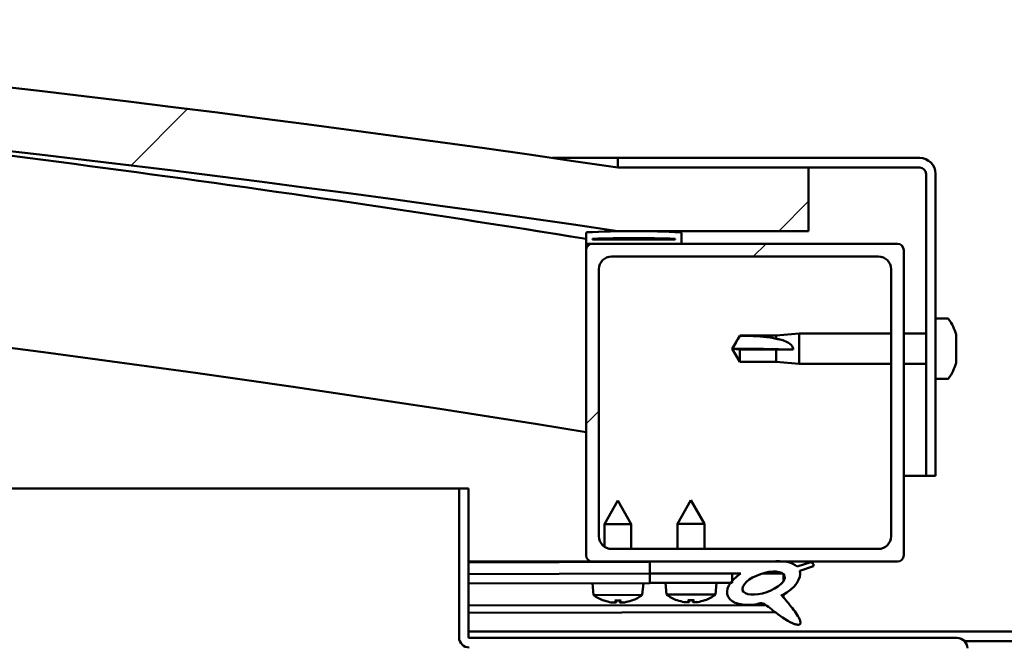
# Model space of a CAD drawing. Units: millimetres. Extents: x -5995 to 24233, y 3181 to 8837.
# Drawn here: x 6268 to 6423, y 7445 to 7544 of the extents above; entities that cross this region are included whole.
import ezdxf

# ---------------------------------------------------------------- set-up
doc = ezdxf.new("R2010")
doc.units = ezdxf.units.MM
doc.header["$LTSCALE"] = 25
doc.layers.add('Hatch (ISO)', color=7, linetype='Continuous', lineweight=18)
doc.layers.add('Visible (ISO)', color=7, linetype='Continuous', lineweight=50)
pattern_1 = [(150.0002, (0, 0), (-39.6872, -68.74094), [])]
pattern_2 = [(45, (0, 0), (-56.1266, 56.1266), [])]

msp = doc.modelspace()

# ---------------------------------------------------------------- hatches: boundary and pattern name
at = {"layer": 'Hatch (ISO)'}
h = msp.add_hatch(dxfattribs=at)
h.set_pattern_fill('ANSI31', color=256, scale=635, style=0)
h.set_pattern_definition(pattern_2)
edge = h.paths.add_edge_path()
edge.add_line((6362.62, 7510.46), (6392.62, 7510.46))
edge.add_line((6392.62, 7510.46), (6392.62, 7520.46))
edge.add_line((6392.62, 7520.46), (6362.62, 7520.46))
edge.add_ellipse((5912.62, 4468.78), major_axis=(450, 3051.68), ratio=1, start_angle=0, end_angle=16.77673)
edge.add_line((5462.62, 7520.46), (5432.62, 7520.46))
edge.add_line((5432.62, 7520.46), (5432.62, 7510.46))
edge.add_line((5432.62, 7510.46), (5462.62, 7510.46))
edge.add_ellipse((5912.62, 4458.78), major_axis=(-450, 3051.68), ratio=1, start_angle=343.22327, end_angle=360, ccw=False)
h = msp.add_hatch(dxfattribs=at)
h.set_pattern_fill('ANSI31', color=256, scale=635, angle=-15, style=0)
h.set_pattern_definition([(30, (0, 0), (-39.6875, 68.74075), [])])
edge = h.paths.add_edge_path()
edge.add_line((6410.12, 7521.96), (6362.62, 7521.96))
edge.add_line((6362.62, 7521.96), (6362.62, 7520.46))
edge.add_line((6362.62, 7520.46), (6392.62, 7520.46))
edge.add_line((6392.62, 7520.46), (6410.12, 7520.46))
edge.add_ellipse((6410.12, 7519.46), major_axis=(0, 1), ratio=1, start_angle=270, end_angle=360, ccw=False)
edge.add_line((6411.12, 7519.46), (6411.12, 7471.96))
edge.add_line((6411.12, 7471.96), (6412.62, 7471.96))
edge.add_line((6412.62, 7471.96), (6412.62, 7519.46))
edge.add_ellipse((6410.12, 7519.46), major_axis=(2.5, 0), ratio=1, start_angle=0, end_angle=90)
h = msp.add_hatch(dxfattribs=at)
h.set_pattern_fill('ANSI31', color=256, scale=635, angle=90.0002, style=0)
h.set_pattern_definition([(135.0002, (0, 0), (-56.1264, -56.1268), [])])
edge = h.paths.add_edge_path()
edge.add_line((6357.72, 7508.46), (6358.62, 7508.46))
edge.add_line((6358.62, 7508.46), (6372.52, 7508.46))
edge.add_ellipse((6372.52, 7508.56), major_axis=(0, -0.1), ratio=1, start_angle=0, end_angle=90)
edge.add_line((6372.62, 7508.56), (6372.62, 7510.17))
edge.add_ellipse((6372.52, 7510.17), major_axis=(0.1, 0), ratio=1, start_angle=0, end_angle=86.9836)
edge.add_ellipse((6365.12, 7369.73), major_axis=(7.41, 140.53), ratio=1, start_angle=0, end_angle=6.0328)
edge.add_ellipse((6357.72, 7510.17), major_axis=(-0.0053, 0.0999), ratio=1, start_angle=0, end_angle=86.9836)
edge.add_line((6357.62, 7510.17), (6357.62, 7508.56))
edge.add_ellipse((6357.72, 7508.56), major_axis=(-0.1, 0), ratio=1, start_angle=0, end_angle=90)
edge = h.paths.add_edge_path(flags=0)
edge.add_line((6358.62, 7509.15), (6358.62, 7509.25))
edge.add_ellipse((6365.12, 7298.05), major_axis=(-6.5, 211.2), ratio=1, start_angle=356.4744, end_angle=360, ccw=False)
edge.add_line((6371.62, 7509.25), (6371.62, 7509.15))
edge.add_line((6371.62, 7509.15), (6358.62, 7509.15))
edge = h.paths.add_edge_path()
edge.add_ellipse((5460.12, 7369.73), major_axis=(7.41, 140.53), ratio=1, start_angle=0, end_angle=6.0328)
edge.add_ellipse((5452.72, 7510.17), major_axis=(-0.0053, 0.0999), ratio=1, start_angle=0, end_angle=86.9836)
edge.add_line((5452.62, 7510.17), (5452.62, 7508.56))
edge.add_ellipse((5452.72, 7508.56), major_axis=(-0.1, 0), ratio=1, start_angle=0, end_angle=90)
edge.add_line((5452.72, 7508.46), (5466.62, 7508.46))
edge.add_line((5466.62, 7508.46), (5467.52, 7508.46))
edge.add_ellipse((5467.52, 7508.56), major_axis=(0, -0.1), ratio=1, start_angle=0, end_angle=90)
edge.add_line((5467.62, 7508.56), (5467.62, 7510.17))
edge.add_ellipse((5467.52, 7510.17), major_axis=(0.1, 0), ratio=1, start_angle=0, end_angle=86.9836)
edge = h.paths.add_edge_path(flags=0)
edge.add_ellipse((5460.12, 7298.05), major_axis=(-6.5, 211.2), ratio=1, start_angle=356.4744, end_angle=360)
edge.add_line((5453.62, 7509.25), (5453.62, 7509.15))
edge.add_line((5453.62, 7509.15), (5466.62, 7509.15))
edge.add_line((5466.62, 7509.15), (5466.62, 7509.25))
h = msp.add_hatch(dxfattribs=at)
h.set_pattern_fill('ANSI31', color=256, scale=635, style=0)
h.set_pattern_definition(pattern_2)
edge = h.paths.add_edge_path()
edge.add_line((6358.62, 7458.46), (6367.62, 7458.46))
edge.add_line((6367.62, 7458.46), (6386.84, 7458.46))
edge.add_line((6386.84, 7458.46), (6389, 7458.46))
edge.add_line((6389, 7458.46), (6406.62, 7458.46))
edge.add_ellipse((6406.62, 7459.46), major_axis=(0, -1), ratio=1, start_angle=0, end_angle=90)
edge.add_line((6407.62, 7459.46), (6407.62, 7507.46))
edge.add_ellipse((6406.62, 7507.46), major_axis=(1, 0), ratio=1, start_angle=0, end_angle=90)
edge.add_line((6406.62, 7508.46), (6372.52, 7508.46))
edge.add_line((6372.52, 7508.46), (6358.62, 7508.46))
edge.add_ellipse((6358.62, 7507.46), major_axis=(0, 1), ratio=1, start_angle=0, end_angle=90)
edge.add_line((6357.62, 7507.46), (6357.62, 7459.46))
edge.add_ellipse((6358.62, 7459.46), major_axis=(-1, 0), ratio=1, start_angle=0, end_angle=90)
edge = h.paths.add_edge_path(flags=0)
edge.add_line((6361.62, 7506.46), (6403.62, 7506.46))
edge.add_ellipse((6403.62, 7504.46), major_axis=(0, 2), ratio=1, start_angle=270, end_angle=360, ccw=False)
edge.add_line((6405.62, 7504.46), (6405.62, 7462.46))
edge.add_ellipse((6403.62, 7462.46), major_axis=(2, 0), ratio=1, start_angle=270, end_angle=360, ccw=False)
edge.add_line((6403.62, 7460.46), (6361.62, 7460.46))
edge.add_ellipse((6361.62, 7462.46), major_axis=(0, -2), ratio=1, start_angle=270, end_angle=360, ccw=False)
edge.add_line((6359.62, 7462.46), (6359.62, 7504.46))
edge.add_ellipse((6361.62, 7504.46), major_axis=(-2, 0), ratio=1, start_angle=270, end_angle=360, ccw=False)
h = msp.add_hatch(dxfattribs=at)
h.set_pattern_fill('ANSI31', color=256, scale=635, angle=105.0002, style=0)
h.set_pattern_definition(pattern_1)
edge = h.paths.add_edge_path()
edge.add_line((6339.12, 7446.56), (6339.12, 7469.96))
edge.add_line((6339.12, 7469.96), (6337.62, 7469.96))
edge.add_line((6337.62, 7469.96), (6337.62, 7446.56))
edge.add_ellipse((6339.22, 7446.56), major_axis=(-1.6, 0), ratio=1, start_angle=0, end_angle=90)
edge.add_line((6339.22, 7444.96), (6357.62, 7444.96))
edge.add_line((6357.62, 7444.96), (6377.62, 7444.96))
edge.add_line((6377.62, 7444.96), (6416.02, 7444.96))
edge.add_ellipse((6416.02, 7444.86), major_axis=(0, 0.1), ratio=1, start_angle=270, end_angle=360, ccw=False)
edge.add_line((6416.12, 7444.86), (6416.12, 7416.46))
edge.add_line((6416.12, 7416.46), (6417.62, 7416.46))
edge.add_line((6417.62, 7416.46), (6417.62, 7444.86))
edge.add_ellipse((6416.02, 7444.86), major_axis=(1.6, 0), ratio=1, start_angle=0, end_angle=90)
edge.add_line((6416.02, 7446.46), (6339.22, 7446.46))
edge.add_ellipse((6339.22, 7446.56), major_axis=(0, -0.1), ratio=1, start_angle=270, end_angle=360, ccw=False)
h = msp.add_hatch(dxfattribs=at)
h.set_pattern_fill('ANSI31', color=256, scale=635, angle=75.0002, style=0)
h.set_pattern_definition([(120.0002, (0, 0), (-68.74064, -39.6877), [])])
edge = h.paths.add_edge_path()
edge.add_line((6367.62, 7458.46), (6367.62, 7456.61))
edge.add_line((6367.62, 7456.61), (6380.62, 7456.61))
edge.add_line((6380.62, 7456.61), (6381.94, 7456.61))
edge.add_ellipse((6385.55, 7455.09), major_axis=(-5.67, -1.96), ratio=0.5, start_angle=299.1758, end_angle=319.2019)
edge.add_ellipse((6385.55, 7455.09), major_axis=(-5.67, -1.96), ratio=0.5, start_angle=319.2019, end_angle=325.0254)
edge.add_ellipse((6385.55, 7455.09), major_axis=(-5.67, -1.96), ratio=0.5, start_angle=325.0254, end_angle=429.9519)
edge.add_spline(control_points=[(6384.53, 7451.75), (6384.71, 7451.85), (6384.87, 7451.9), (6385.16, 7451.93), (6385.29, 7451.92), (6385.69, 7451.8), (6385.97, 7451.61), (6386.94, 7450.86), (6387.84, 7450.08), (6389.52, 7449.03), (6390.03, 7448.78), (6390.57, 7448.6), (6390.75, 7448.55), (6390.98, 7448.53), (6391.05, 7448.53), (6391.15, 7448.55), (6391.19, 7448.57), (6391.25, 7448.61), (6391.27, 7448.63), (6391.32, 7448.68), (6391.33, 7448.72), (6391.35, 7448.81), (6391.35, 7448.87), (6391.33, 7449.09), (6391.26, 7449.27), (6390.92, 7450.02), (6390.36, 7450.78), (6389.31, 7452.11), (6388.72, 7452.78), (6388.43, 7453.13), (6388.39, 7453.17), (6388.37, 7453.21), (6388.37, 7453.21), (6388.37, 7453.22), (6388.37, 7453.22), (6388.37, 7453.22), (6388.37, 7453.22), (6388.37, 7453.22), (6388.37, 7453.22), (6388.37, 7453.22), (6388.37, 7453.22), (6388.37, 7453.22), (6388.37, 7453.22), (6388.37, 7453.22), (6388.37, 7453.22), (6388.37, 7453.22), (6388.37, 7453.22), (6388.38, 7453.22), (6388.39, 7453.21), (6388.42, 7453.19), (6388.46, 7453.16), (6388.48, 7453.13)], knot_values=[-0.539207, -0.539207, -0.539207, -0.539207, -0.508442, -0.508442, -0.481682, -0.481682, -0.426642, -0.426642, -0.330938, -0.330938, -0.277917, -0.277917, -0.25727, -0.25727, -0.248663, -0.248663, -0.243637, -0.243637, -0.239417, -0.239417, -0.234606, -0.234606, -0.227058, -0.227058, -0.206768, -0.206768, -0.133841, -0.133841, -0.040727, -0.040727, -0.023079, -0.023079, -0.019311, -0.019311, -0.018099, -0.018099, -0.017606, -0.017606, -0.017327, -0.017327, -0.017097, -0.017097, -0.016837, -0.016837, -0.01643, -0.01643, -0.015388, -0.015388, -0.010918, -0.010918, 0, 0, 0, 0], degree=3, periodic=0)
edge.add_ellipse((6385.55, 7455.09), major_axis=(-5.67, -1.96), ratio=0.5, start_angle=110.7942, end_angle=179.3318)
edge.add_line((6391.24, 7457.01), (6393.38, 7457.75))
edge.add_spline(control_points=[(6393.38, 7457.75), (6393.4, 7457.79), (6393.41, 7457.83), (6393.41, 7457.9), (6393.42, 7457.94), (6393.4, 7458.02), (6393.39, 7458.07), (6393.33, 7458.17), (6393.29, 7458.21), (6393.16, 7458.31), (6393.06, 7458.36), (6392.97, 7458.39)], knot_values=[-0.08586, -0.08586, -0.08586, -0.08586, -0.074123, -0.074123, -0.063519, -0.063519, -0.048529, -0.048529, -0.030324, -0.030324, 0, 0, 0, 0], degree=3, periodic=0)
edge.add_line((6392.97, 7458.39), (6390.82, 7457.68))
edge.add_ellipse((6385.55, 7455.09), major_axis=(-5.67, -1.96), ratio=0.5, start_angle=194.0585, end_angle=223.4724)
edge.add_ellipse((6385.55, 7455.09), major_axis=(-5.67, -1.96), ratio=0.5, start_angle=223.4724, end_angle=247.3218)
edge.add_line((6386.84, 7458.46), (6367.62, 7458.46))
edge = h.paths.add_edge_path(flags=0)
edge.add_ellipse((6385.55, 7455.09), major_axis=(3.31, 1.14), ratio=0.428571, start_angle=0, end_angle=360)
h = msp.add_hatch(dxfattribs=at)
h.set_pattern_fill('ANSI31', color=256, scale=635, angle=105.0002, style=0)
h.set_pattern_definition(pattern_1)
h.paths.add_polyline_path([(6367.62, 7456.61), (6367.62, 7455.11), (6380.35, 7455.11), (6380.62, 7455.11), (6380.62, 7455.46), (6380.62, 7456.61)])

# ---------------------------------------------------------------- linework, layer by layer
at = {"layer": 'Visible (ISO)'}
for p, q in [((6352.33, 7521.96), (6362.62, 7521.96)), ((6410.12, 7521.96), (6362.62, 7521.96)), ((6362.62, 7521.96), (6362.62, 7520.46)), ((6362.62, 7520.46), (6410.12, 7520.46)), ((6392.62, 7520.46), (6362.62, 7520.46)), ((6392.62, 7510.46), (6392.62, 7520.46)), ((6411.12, 7519.46), (6411.12, 7471.96)), ((6412.62, 7471.96), (6412.62, 7519.46)), ((6362.62, 7510.46), (6392.62, 7510.46)), ((6357.62, 7510.17), (6357.62, 7508.56)), ((6358.62, 7509.15), (6358.62, 7509.25)), ((6371.62, 7509.25), (6358.62, 7509.25)), ((6371.62, 7509.15), (6358.62, 7509.15)), ((6371.62, 7509.25), (6371.62, 7509.15)), ((6372.62, 7508.56), (6372.62, 7510.17)), ((6357.62, 7507.46), (6357.62, 7508.56)), ((6357.72, 7508.46), (6357.62, 7508.46)), ((6357.62, 7507.46), (6357.62, 7459.46)), ((6357.72, 7508.46), (6372.52, 7508.46)), ((6406.62, 7508.46), (6358.62, 7508.46)), ((6407.62, 7459.46), (6407.62, 7507.46)), ((6361.62, 7506.46), (6403.62, 7506.46)), ((6359.62, 7462.46), (6359.62, 7504.46)), ((6405.62, 7504.46), (6405.62, 7462.46)), ((6414.51, 7496.71), (6412.62, 7496.71)), ((6380.62, 7491.96), (6381.81, 7494.01)), ((6381.81, 7494.01), (6381.81, 7493.99)), ((6387.55, 7494.01), (6381.81, 7494.01)), ((6387.55, 7494.01), (6391.12, 7494.36)), ((6387.55, 7494.01), (6387.55, 7493.51)), ((6391.12, 7494.36), (6391.12, 7489.56)), ((6405.62, 7494.36), (6391.12, 7494.36)), ((6411.12, 7494.36), (6407.62, 7494.36)), ((6415.86, 7494.17), (6415.86, 7493.91)), ((6415.86, 7493.79), (6415.86, 7493.91)), ((6415.86, 7493.79), (6415.86, 7493.67)), ((6415.86, 7493.67), (6415.86, 7492.03)), ((6381.81, 7491.83), (6380.62, 7491.96)), ((6380.62, 7491.96), (6381.81, 7489.91)), ((6387.55, 7491.83), (6381.81, 7491.83)), ((6381.81, 7491.83), (6381.81, 7489.91)), ((6390.19, 7491.81), (6387.55, 7491.83)), ((6387.55, 7491.83), (6387.55, 7489.91)), ((6415.86, 7491.65), (6415.86, 7491.89)), ((6415.86, 7491.65), (6415.86, 7491.6)), ((6415.86, 7491.6), (6415.86, 7490.09)), ((6415.86, 7490.09), (6415.86, 7490.06)), ((6415.86, 7489.9), (6415.86, 7490.06)), ((6387.55, 7489.91), (6381.81, 7489.91)), ((6387.55, 7489.91), (6391.12, 7489.56)), ((6405.62, 7489.56), (6391.12, 7489.56)), ((6411.12, 7489.56), (6407.62, 7489.56)), ((6415.86, 7489.9), (6415.86, 7489.75)), ((6414.51, 7487.21), (6412.62, 7487.21)), ((6411.12, 7471.96), (6407.62, 7471.96)), ((6411.12, 7471.96), (6412.62, 7471.96)), ((5843.98, 7469.96), (6337.62, 7469.96)), ((6339.12, 7469.96), (6337.62, 7469.96)), ((6337.62, 7469.96), (6337.62, 7446.56)), ((6339.12, 7446.56), (6339.12, 7469.96)), ((6362.59, 7468.06), (6360.5, 7464.35)), ((6362.59, 7468.06), (6364.7, 7464.36)), ((6374.12, 7468.11), (6372.02, 7464.41)), ((6374.12, 7468.11), (6376.22, 7464.41)), ((6364.7, 7464.36), (6360.5, 7464.35)), ((6360.51, 7460.8), (6360.5, 7464.35)), ((6364.71, 7460.46), (6364.7, 7464.36)), ((6376.22, 7464.41), (6372.02, 7464.41)), ((6372.02, 7460.46), (6372.02, 7464.41)), ((6376.22, 7460.46), (6376.22, 7464.41)), ((6403.62, 7460.46), (6361.62, 7460.46)), ((6358.62, 7458.46), (6339.12, 7458.46)), ((6339.12, 7458.43), (6354.07, 7458.46)), ((6339.12, 7458.35), (6367.62, 7458.41)), ((6358.62, 7458.46), (6406.62, 7458.46)), ((6360.51, 7458.4), (6360.51, 7458.46)), ((6364.71, 7458.41), (6364.71, 7458.46)), ((6367.62, 7458.46), (6367.62, 7456.61)), ((6386.84, 7458.46), (6367.62, 7458.46)), ((6392.97, 7458.39), (6390.82, 7457.68)), ((6391.24, 7457.01), (6393.38, 7457.75)), ((6339.12, 7456.5), (6367.62, 7456.57)), ((6339.12, 7456.5), (6367.62, 7456.57)), ((6367.62, 7456.61), (6381.94, 7456.61)), ((6367.62, 7456.61), (6367.62, 7455.11)), ((6380.62, 7456.61), (6367.62, 7456.61)), ((6367.62, 7456.57), (6367.62, 7455.07)), ((6380.62, 7455.11), (6380.62, 7456.61)), ((6380.62, 7456.59), (6381.91, 7456.6)), ((6385.37, 7456.6), (6388.55, 7456.61)), ((6388.69, 7456.5), (6388.69, 7455.41)), ((6339.12, 7455), (6367.62, 7455.07)), ((6358.79, 7453.2), (6358.62, 7455.05)), ((6366.46, 7453.22), (6366.62, 7455.06)), ((6367.62, 7455.11), (6380.62, 7455.11)), ((6370.28, 7453.27), (6370.12, 7455.11)), ((6377.96, 7453.27), (6378.12, 7455.11)), ((6366.46, 7453.22), (6358.79, 7453.2)), ((6377.96, 7453.27), (6370.28, 7453.27)), ((6388.7, 7453.26), (6388.7, 7452.81)), ((6339.12, 7451.54), (6385.91, 7451.64)), ((6360.49, 7452.33), (6360.5, 7452.33)), ((6361.92, 7452.02), (6361.92, 7452.04)), ((6362.16, 7452.33), (6363.1, 7452.33)), ((6362.32, 7452.04), (6362.35, 7452.33)), ((6362.93, 7452.04), (6362.91, 7452.33)), ((6363.34, 7452.02), (6363.34, 7452.04)), ((6364.75, 7452.33), (6364.77, 7452.33)), ((6371.98, 7452.39), (6372, 7452.39)), ((6373.41, 7452.08), (6373.41, 7452.1)), ((6373.65, 7452.39), (6374.59, 7452.39)), ((6373.82, 7452.1), (6373.84, 7452.39)), ((6374.42, 7452.1), (6374.4, 7452.39)), ((6374.83, 7452.08), (6374.83, 7452.1)), ((6376.24, 7452.39), (6376.26, 7452.39)), ((6339.12, 7450.42), (6387.35, 7450.53)), ((6339.12, 7447.46), (6536.12, 7447.46)), ((6416.02, 7446.46), (6339.22, 7446.46)), ((6417.18, 7445.96), (6458.06, 7445.96))]:
    msp.add_line(p, q, dxfattribs=at)
for centre, radius, start, end in [((5912.62, 4468.78), 3084.68, 81.61163, 98.38837), ((5912.62, 4458.78), 3084.68, 81.61163, 98.38837), ((5912.62, 4746.5), 2798.35, 80.84984, 84.0834), ((6410.12, 7519.46), 2.5, 0, 90), ((6410.12, 7519.46), 1, 0, 90), ((5912.62, 4746.5), 2768.35, 80.74982, 91.04448), ((6357.72, 7510.17), 0.1, 93.0164, 180), ((6365.12, 7369.73), 140.73, 86.9836, 93.0164), ((6372.52, 7510.17), 0.1, 0, 86.9836), ((6365.12, 7298.05), 211.3, 88.2372, 91.7628), ((6357.72, 7508.56), 0.1, 180, 270), ((6358.62, 7507.46), 1, 90, 180), ((6372.52, 7508.56), 0.1, 270, 0), ((6406.62, 7507.46), 1, 0, 90), ((6361.62, 7504.46), 2, 90, 180), ((6403.62, 7504.46), 2, 0, 90), ((6414.51, 7496.51), 0.2, 35.6853, 90), ((6408.17, 7491.96), 8, 16.0077, 35.6853), ((6408.17, 7491.96), 8, 324.3147, 343.9923), ((6414.51, 7487.41), 0.2, 270, 324.3147), ((6361.62, 7462.46), 2, 180, 270), ((6403.62, 7462.46), 2, 270, 0), ((6358.62, 7459.46), 1, 180, 270), ((6406.62, 7459.46), 1, 270, 0), ((6362.61, 7458.46), 6.5, 233.9274, 250.2415), ((6362.61, 7458.46), 6.5, 290.0046, 306.3187), ((6374.12, 7458.51), 6.5, 233.8044, 250.1185), ((6374.12, 7458.51), 6.5, 289.8815, 306.1956), ((6360.49, 7452.53), 0.206, 250.2415, 270.1231), ((6364.77, 7452.54), 0.206, 270.1231, 290.0046), ((6371.98, 7452.59), 0.206, 250.1185, 270), ((6376.26, 7452.59), 0.206, 270, 289.8815), ((6339.22, 7446.56), 1.6, 180, 270), ((6339.22, 7446.56), 0.1, 180, 270), ((6416.02, 7444.86), 1.6, 0, 90)]:
    msp.add_arc(centre, radius, start, end, dxfattribs=at)
for centre, major_axis, ratio, start_param, end_param in [((6380.62, 7490.6), (21, 0), 0.064548, 1.097432, 1.570796), ((6385.55, 7455.09), (-5.67, -1.96), 0.5, 3.386959, 4.31658), ((6385.55, 7455.09), (-5.67, -1.96), 0.5, 5.221602, 7.504076), ((6385.55, 7455.09), (-5.67, -1.96), 0.5, 1.933724, 3.129931), ((6362.53, 7458.42), (-2.84, 5.83), 0.979749, 2.351624, 2.529771), ((6360.91, 7456.91), (3.84, -4.24), 0.664926, 5.510896, 5.582433), ((6364.66, 7456.92), (-3.43, -4.58), 0.554863, 0.162804, 0.234341), ((6361.66, 7451.69), (-0.224, -0.452), 0.299538, 2.511352, 2.574157), ((6363.05, 7458.42), (-0.56, -6.46), 0.180266, 5.951633, 6.12978), ((6362.18, 7458.42), (0.59, -6.46), 0.180266, 0.153405, 0.331552), ((6364.33, 7456.92), (3.82, 4.26), 0.664926, 3.842345, 3.913882), ((6360.57, 7456.91), (3.45, -4.57), 0.554863, 6.048844, 6.120382), ((6363.6, 7451.7), (-0.226, 0.451), 0.299538, 0.567435, 0.630241), ((6362.69, 7458.42), (-2.81, -5.84), 0.979749, 0.611822, 0.789969), ((6374.04, 7458.47), (-2.82, 5.84), 0.979749, 2.351624, 2.529771), ((6372.41, 7456.97), (3.83, -4.25), 0.664926, 5.510896, 5.582433), ((6376.17, 7456.97), (-3.44, -4.58), 0.554863, 0.162804, 0.234341), ((6373.15, 7451.75), (-0.225, -0.452), 0.299538, 2.511352, 2.574157), ((6374.56, 7458.47), (-0.57, -6.46), 0.180266, 5.951633, 6.12978), ((6373.68, 7458.47), (0.57, -6.46), 0.180266, 0.153405, 0.331552), ((6375.83, 7456.97), (3.83, 4.25), 0.664926, 3.842345, 3.913882), ((6372.07, 7456.97), (3.44, -4.58), 0.554863, 6.048844, 6.120382), ((6375.09, 7451.75), (-0.225, 0.452), 0.299538, 0.567435, 0.630241), ((6374.2, 7458.47), (-2.82, -5.84), 0.979749, 0.611822, 0.789969)]:
    msp.add_ellipse(centre, major_axis=major_axis, ratio=ratio, start_param=start_param, end_param=end_param, dxfattribs=at)
msp.add_ellipse((6385.55, 7455.09), major_axis=(3.31, 1.14), ratio=0.428571, dxfattribs=at)
for points in [[(6380.62, 7491.96), (6381.01, 7492.62), (6381.4, 7493.31), (6381.81, 7493.99)], [(6415.85, 7491.96), (6415.86, 7491.94), (6415.86, 7491.91), (6415.86, 7491.89)], [(6362.16, 7452.33), (6362.15, 7452.33), (6362.15, 7452.33), (6362.14, 7452.34)], [(6363.11, 7452.34), (6363.11, 7452.34), (6363.1, 7452.33), (6363.1, 7452.33)], [(6373.65, 7452.39), (6373.65, 7452.39), (6373.64, 7452.39), (6373.64, 7452.4)], [(6374.61, 7452.4), (6374.6, 7452.39), (6374.6, 7452.39), (6374.59, 7452.39)]]:
    msp.add_open_spline(points, degree=3, dxfattribs=at)
for points, knots in [([(6381.81, 7493.99), (6382.14, 7493.99), (6382.48, 7493.99), (6383.56, 7493.97), (6384.3, 7493.94), (6385.76, 7493.84), (6386.46, 7493.75), (6387.27, 7493.58), (6387.41, 7493.54), (6387.55, 7493.51)], [1.0298299, 1.0298299, 1.0298299, 1.0298299, 1.1268672, 1.1268672, 1.3401618, 1.3401618, 1.5534565, 1.5534565, 1.5990374, 1.5990374, 1.5990374, 1.5990374]), ([(6387.55, 7493.51), (6387.81, 7493.47), (6388.06, 7493.41), (6388.64, 7493.26), (6388.96, 7493.15), (6389.54, 7492.84), (6389.84, 7492.62), (6390.07, 7492.28), (6390.11, 7492.19), (6390.18, 7492), (6390.19, 7491.9), (6390.19, 7491.81)], [0.9725494, 0.9725494, 0.9725494, 0.9725494, 1.0547969, 1.0547969, 1.1648244, 1.1648244, 1.2623094, 1.2623094, 1.290226, 1.290226, 1.3181426, 1.3181426, 1.3181426, 1.3181426]), ([(6415.86, 7493.67), (6415.86, 7493.71), (6415.85, 7493.75), (6415.85, 7493.83), (6415.85, 7493.86), (6415.85, 7493.89), (6415.86, 7493.9), (6415.86, 7493.91)], [0.17438702, 0.17438702, 0.17438702, 0.17438702, 0.18896797, 0.18896797, 0.20586323, 0.20586323, 0.21737851, 0.21737851, 0.21737851, 0.21737851]), ([(6415.86, 7491.6), (6415.86, 7491.65), (6415.85, 7491.69), (6415.85, 7491.8), (6415.85, 7491.86), (6415.85, 7491.96), (6415.86, 7492), (6415.86, 7492.03)], [0.17438702, 0.17438702, 0.17438702, 0.17438702, 0.18896797, 0.18896797, 0.20586323, 0.20586323, 0.21737852, 0.21737852, 0.21737852, 0.21737852]), ([(6415.86, 7489.9), (6415.86, 7489.89), (6415.85, 7489.9), (6415.85, 7489.93), (6415.85, 7489.96), (6415.85, 7490.02), (6415.86, 7490.05), (6415.86, 7490.09)], [0.17438702, 0.17438702, 0.17438702, 0.17438702, 0.18896797, 0.18896797, 0.20586323, 0.20586323, 0.21737852, 0.21737852, 0.21737852, 0.21737852]), ([(6393.38, 7457.75), (6393.4, 7457.79), (6393.41, 7457.83), (6393.41, 7457.9), (6393.42, 7457.94), (6393.4, 7458.02), (6393.39, 7458.07), (6393.33, 7458.17), (6393.29, 7458.21), (6393.16, 7458.31), (6393.06, 7458.36), (6392.97, 7458.39)], [-0.08585995, -0.08585995, -0.08585995, -0.08585995, -0.07412334, -0.07412334, -0.06351866, -0.06351866, -0.04852936, -0.04852936, -0.03032437, -0.03032437, 0, 0, 0, 0]), ([(6384.53, 7451.75), (6384.71, 7451.85), (6384.87, 7451.9), (6385.16, 7451.93), (6385.29, 7451.92), (6385.69, 7451.8), (6385.97, 7451.61), (6386.94, 7450.86), (6387.84, 7450.08), (6389.52, 7449.03), (6390.03, 7448.78), (6390.57, 7448.6), (6390.75, 7448.55), (6390.98, 7448.53), (6391.05, 7448.53), (6391.15, 7448.55), (6391.19, 7448.57), (6391.25, 7448.61), (6391.27, 7448.63), (6391.32, 7448.68), (6391.33, 7448.72), (6391.35, 7448.81), (6391.35, 7448.87), (6391.33, 7449.09), (6391.26, 7449.27), (6390.92, 7450.02), (6390.36, 7450.78), (6389.31, 7452.11), (6388.72, 7452.78), (6388.43, 7453.13), (6388.39, 7453.17), (6388.37, 7453.21), (6388.37, 7453.21), (6388.37, 7453.22), (6388.37, 7453.22), (6388.37, 7453.22), (6388.37, 7453.22), (6388.37, 7453.22), (6388.37, 7453.22), (6388.37, 7453.22), (6388.37, 7453.22), (6388.37, 7453.22), (6388.37, 7453.22), (6388.37, 7453.22), (6388.37, 7453.22), (6388.37, 7453.22), (6388.37, 7453.22), (6388.38, 7453.22), (6388.39, 7453.21), (6388.42, 7453.19), (6388.46, 7453.16), (6388.48, 7453.13)], [-0.5392074, -0.5392074, -0.5392074, -0.5392074, -0.5084422, -0.5084422, -0.4816818, -0.4816818, -0.4266421, -0.4266421, -0.3309383, -0.3309383, -0.2779167, -0.2779167, -0.2572698, -0.2572698, -0.2486628, -0.2486628, -0.2436368, -0.2436368, -0.2394173, -0.2394173, -0.2346058, -0.2346058, -0.2270575, -0.2270575, -0.2067682, -0.2067682, -0.1338415, -0.1338415, -0.0407274, -0.0407274, -0.0230791, -0.0230791, -0.0193107, -0.0193107, -0.018099, -0.018099, -0.0176058, -0.0176058, -0.0173269, -0.0173269, -0.017097, -0.017097, -0.0168369, -0.0168369, -0.0164297, -0.0164297, -0.0153879, -0.0153879, -0.0109175, -0.0109175, 0, 0, 0, 0]), ([(6361.92, 7452.02), (6361.92, 7452.02), (6361.92, 7452.02), (6361.92, 7452.02), (6361.91, 7452.01), (6361.88, 7452.01), (6361.86, 7452.01), (6361.81, 7452.02), (6361.77, 7452.02), (6361.7, 7452.03), (6361.66, 7452.03), (6361.61, 7452.04), (6361.59, 7452.04), (6361.57, 7452.05)], [0.0217824, 0.0217824, 0.0217824, 0.0217824, 0.02240783, 0.02240783, 0.03336567, 0.03336567, 0.04432351, 0.04432351, 0.05536278, 0.05536278, 0.06640205, 0.06640205, 0.07177154, 0.07177154, 0.07177154, 0.07177154]), ([(6362.32, 7452.05), (6362.33, 7452.04), (6362.33, 7452.04), (6362.31, 7452.03), (6362.29, 7452.02), (6362.25, 7452.02), (6362.22, 7452.01), (6362.16, 7452.01), (6362.12, 7452.01), (6362.07, 7452.02), (6362.05, 7452.02), (6362.03, 7452.02)], [0, 0, 0, 0, 0.01116716, 0.01116716, 0.02233431, 0.02233431, 0.03329353, 0.03329353, 0.04425275, 0.04425275, 0.04996652, 0.04996652, 0.04996652, 0.04996652]), ([(6363.23, 7452.02), (6363.23, 7452.02), (6363.23, 7452.02), (6363.19, 7452.02), (6363.15, 7452.02), (6363.08, 7452.01), (6363.04, 7452.02), (6362.99, 7452.02), (6362.97, 7452.02), (6362.94, 7452.03), (6362.93, 7452.03), (6362.93, 7452.04), (6362.93, 7452.05), (6362.94, 7452.05)], [0.02178159, 0.02178159, 0.02178159, 0.02178159, 0.02232447, 0.02232447, 0.03332398, 0.03332398, 0.04432349, 0.04432349, 0.05536276, 0.05536276, 0.06640202, 0.06640202, 0.07177151, 0.07177151, 0.07177151, 0.07177151]), ([(6363.68, 7452.05), (6363.65, 7452.04), (6363.61, 7452.04), (6363.53, 7452.03), (6363.49, 7452.02), (6363.43, 7452.02), (6363.41, 7452.02), (6363.36, 7452.02), (6363.35, 7452.02), (6363.34, 7452.02), (6363.34, 7452.02), (6363.34, 7452.02)], [0, 0, 0, 0, 0.01116716, 0.01116716, 0.02233431, 0.02233431, 0.03329353, 0.03329353, 0.04425275, 0.04425275, 0.04996652, 0.04996652, 0.04996652, 0.04996652]), ([(6373.41, 7452.08), (6373.41, 7452.08), (6373.41, 7452.08), (6373.41, 7452.07), (6373.4, 7452.07), (6373.37, 7452.07), (6373.35, 7452.07), (6373.3, 7452.07), (6373.27, 7452.08), (6373.2, 7452.08), (6373.16, 7452.09), (6373.1, 7452.1), (6373.08, 7452.1), (6373.07, 7452.1)], [0.02178159, 0.02178159, 0.02178159, 0.02178159, 0.02232447, 0.02232447, 0.03332398, 0.03332398, 0.04432349, 0.04432349, 0.05536276, 0.05536276, 0.06640202, 0.06640202, 0.07177151, 0.07177151, 0.07177151, 0.07177151]), ([(6373.81, 7452.1), (6373.82, 7452.1), (6373.82, 7452.09), (6373.8, 7452.08), (6373.79, 7452.08), (6373.74, 7452.07), (6373.72, 7452.07), (6373.65, 7452.07), (6373.61, 7452.07), (6373.56, 7452.07), (6373.54, 7452.08), (6373.52, 7452.08)], [0, 0, 0, 0, 0.01116716, 0.01116716, 0.02233431, 0.02233431, 0.03329353, 0.03329353, 0.04425275, 0.04425275, 0.04996652, 0.04996652, 0.04996652, 0.04996652]), ([(6374.72, 7452.08), (6374.72, 7452.08), (6374.72, 7452.08), (6374.68, 7452.07), (6374.64, 7452.07), (6374.57, 7452.07), (6374.54, 7452.07), (6374.49, 7452.07), (6374.46, 7452.08), (6374.43, 7452.08), (6374.43, 7452.09), (6374.42, 7452.1), (6374.43, 7452.1), (6374.43, 7452.1)], [0.0217824, 0.0217824, 0.0217824, 0.0217824, 0.02240783, 0.02240783, 0.03336567, 0.03336567, 0.04432351, 0.04432351, 0.05536278, 0.05536278, 0.06640205, 0.06640205, 0.07177154, 0.07177154, 0.07177154, 0.07177154]), ([(6375.18, 7452.1), (6375.14, 7452.1), (6375.1, 7452.09), (6375.02, 7452.08), (6374.99, 7452.08), (6374.93, 7452.07), (6374.9, 7452.07), (6374.86, 7452.07), (6374.84, 7452.07), (6374.83, 7452.07), (6374.83, 7452.08), (6374.83, 7452.08)], [0, 0, 0, 0, 0.01116716, 0.01116716, 0.02233431, 0.02233431, 0.03329353, 0.03329353, 0.04425275, 0.04425275, 0.04996746, 0.04996746, 0.04996746, 0.04996746])]:
    msp.add_open_spline(points, degree=3, knots=knots, dxfattribs=at)

doc.saveas('drawing.dxf')
